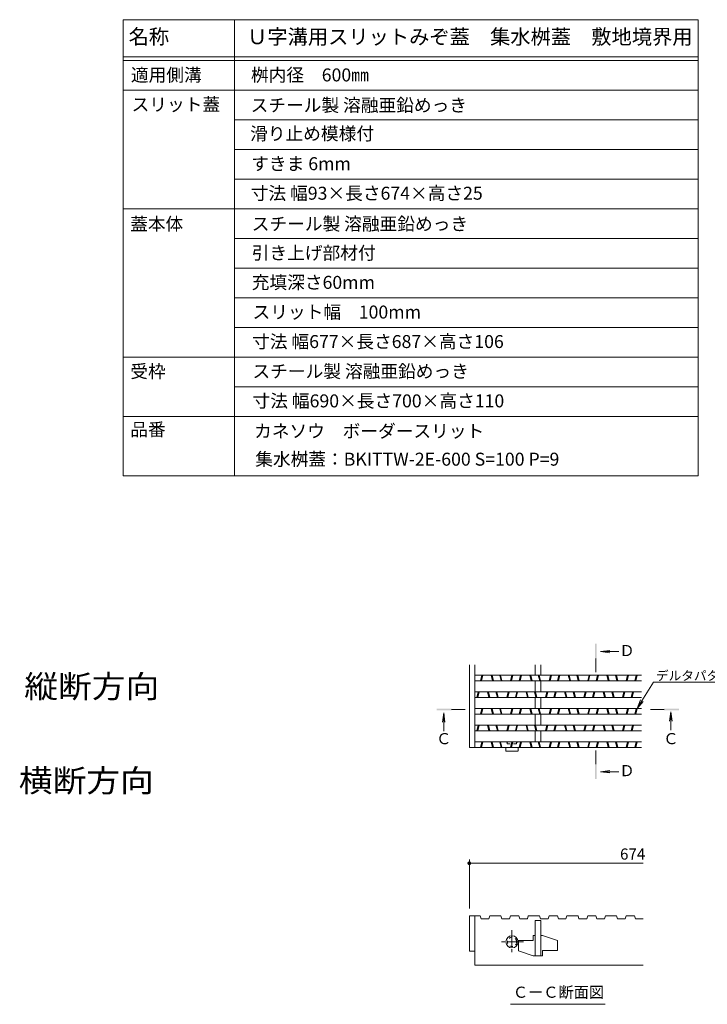
# Model space of a CAD drawing. Units: millimetres. Extents: x -1668 to 1933, y -1377 to 1360.
# Drawn here: x 193 to 1120, y 32 to 1360 of the extents above; entities that cross this region are included whole.
import ezdxf

# ---------------------------------------------------------------- set-up
doc = ezdxf.new("R2010")
doc.units = ezdxf.units.MM
doc.header["$LTSCALE"] = 5
doc.linetypes.add('JWW_CENTER1', pattern=[6.773333, 4.233333, -0.846667, 0.846667, -0.846667])
doc.linetypes.add('JWW_DASHED1', pattern=[1.693333, 0.846667, -0.846667])
for name, color, linetype in [('D-2_仕上', 7, 'Continuous'), ('D-4_文字', 7, 'Continuous'), ('D-5_建具', 7, 'Continuous'), ('E-F_断熱材', 7, 'Continuous'), ('F-Eﾚｲﾔ', 7, 'Continuous')]:
    doc.layers.add(name, color=color, linetype=linetype)
doc.styles.add('ＭＳ ゴシック', font='msgothic.ttc', dxfattribs={"height": 1})

msp = doc.modelspace()

# ---------------------------------------------------------------- linework, layer by layer
at = {"layer": 'D-2_仕上', "color": 3, "linetype": 'Continuous', "lineweight": 9}
for p, q in [((799.5, 378.4), (799.5, 489.9)), ((807, 378.4), (807, 489.9)), ((888.2, 475.9), (888.2, 489.9)), ((895.7, 475.9), (895.7, 489.9)), ((807, 475.9), (1031.7, 475.9)), ((807, 468.4), (1031.7, 468.4)), ((814.5, 468.4), (816.3, 475.9)), ((815.8, 468.4), (817.6, 475.9)), ((828.9, 475.9), (830.8, 468.4)), ((830.2, 475.9), (832, 468.4)), ((840.4, 475.9), (842.3, 468.4)), ((841.7, 475.9), (843.5, 468.4)), ((855, 468.4), (856.8, 475.9)), ((856.3, 468.4), (858.1, 475.9)), ((866.5, 468.4), (868.3, 475.9)), ((867.8, 468.4), (869.6, 475.9)), ((880.9, 475.9), (882.8, 468.4)), ((882.2, 475.9), (884, 468.4)), ((888.2, 453.4), (888.2, 468.4)), ((892.4, 475.9), (894.3, 468.4)), ((893.7, 475.9), (895.5, 468.4)), ((895.7, 453.4), (895.7, 468.4)), ((907, 468.4), (908.8, 475.9)), ((908.3, 468.4), (910.1, 475.9)), ((918.5, 468.4), (920.3, 475.9)), ((919.8, 468.4), (921.6, 475.9)), ((932.9, 475.9), (934.8, 468.4)), ((934.2, 475.9), (936, 468.4)), ((944.4, 475.9), (946.3, 468.4)), ((945.7, 475.9), (947.5, 468.4)), ((959, 468.4), (960.8, 475.9)), ((960.3, 468.4), (962.1, 475.9)), ((970.5, 468.4), (972.3, 475.9)), ((971.8, 468.4), (973.6, 475.9)), ((984.9, 475.9), (986.8, 468.4)), ((986.2, 475.9), (988, 468.4)), ((996.4, 475.9), (998.3, 468.4)), ((997.7, 475.9), (999.5, 468.4)), ((1011, 468.4), (1012.8, 475.9)), ((1012.3, 468.4), (1014.1, 475.9)), ((1022.5, 468.4), (1024.3, 475.9)), ((1023.8, 468.4), (1025.6, 475.9)), ((807, 453.4), (1031.7, 453.4)), ((809.5, 445.9), (811.3, 453.4)), ((810.8, 445.9), (812.6, 453.4)), ((823.9, 453.4), (825.8, 445.9)), ((825.2, 453.4), (827, 445.9)), ((835.4, 453.4), (837.3, 445.9)), ((836.7, 453.4), (838.5, 445.9)), ((850, 445.9), (851.8, 453.4)), ((851.3, 445.9), (853.1, 453.4)), ((861.5, 445.9), (863.3, 453.4)), ((862.8, 445.9), (864.6, 453.4)), ((875.9, 453.4), (877.8, 445.9)), ((877.2, 453.4), (879, 445.9)), ((887.4, 453.4), (889.3, 445.9)), ((888.7, 453.4), (890.5, 445.9)), ((902, 445.9), (903.8, 453.4)), ((903.3, 445.9), (905.1, 453.4)), ((913.5, 445.9), (915.3, 453.4)), ((914.8, 445.9), (916.6, 453.4)), ((927.9, 453.4), (929.8, 445.9)), ((929.2, 453.4), (931, 445.9)), ((939.4, 453.4), (941.3, 445.9)), ((940.7, 453.4), (942.5, 445.9)), ((954, 445.9), (955.8, 453.4)), ((955.3, 445.9), (957.1, 453.4)), ((965.5, 445.9), (967.3, 453.4)), ((966.8, 445.9), (968.6, 453.4)), ((979.9, 453.4), (981.8, 445.9)), ((981.2, 453.4), (983, 445.9)), ((991.4, 453.4), (993.3, 445.9)), ((992.7, 453.4), (994.5, 445.9)), ((1006, 445.9), (1007.8, 453.4)), ((1007.3, 445.9), (1009.1, 453.4)), ((1017.5, 445.9), (1019.3, 453.4)), ((1018.8, 445.9), (1020.6, 453.4)), ((807, 445.9), (1031.7, 445.9)), ((888.2, 430.9), (888.2, 445.9)), ((895.7, 430.9), (895.7, 445.9)), ((807, 430.9), (1031.7, 430.9)), ((814.5, 423.4), (816.3, 430.9)), ((815.8, 423.4), (817.6, 430.9)), ((828.9, 430.9), (830.8, 423.4)), ((830.2, 430.9), (832, 423.4)), ((840.4, 430.9), (842.3, 423.4)), ((841.7, 430.9), (843.5, 423.4)), ((855, 423.4), (856.8, 430.9)), ((856.3, 423.4), (858.1, 430.9)), ((866.5, 423.4), (868.3, 430.9)), ((867.8, 423.4), (869.6, 430.9)), ((880.9, 430.9), (882.8, 423.4)), ((882.2, 430.9), (884, 423.4)), ((892.4, 430.9), (894.3, 423.4)), ((893.7, 430.9), (895.5, 423.4)), ((907, 423.4), (908.8, 430.9)), ((908.3, 423.4), (910.1, 430.9)), ((918.5, 423.4), (920.3, 430.9)), ((919.8, 423.4), (921.6, 430.9)), ((932.9, 430.9), (934.8, 423.4)), ((934.2, 430.9), (936, 423.4)), ((944.4, 430.9), (946.3, 423.4)), ((945.7, 430.9), (947.5, 423.4)), ((959, 423.4), (960.8, 430.9)), ((960.3, 423.4), (962.1, 430.9)), ((970.5, 423.4), (972.3, 430.9)), ((971.8, 423.4), (973.6, 430.9)), ((984.9, 430.9), (986.8, 423.4)), ((986.2, 430.9), (988, 423.4)), ((996.4, 430.9), (998.3, 423.4)), ((997.7, 430.9), (999.5, 423.4)), ((1011, 423.4), (1012.8, 430.9)), ((1012.3, 423.4), (1014.1, 430.9)), ((1022.5, 423.4), (1024.3, 430.9)), ((1023.8, 423.4), (1025.6, 430.9)), ((807, 423.4), (1031.7, 423.4)), ((888.2, 408.4), (888.2, 423.4)), ((895.7, 408.4), (895.7, 423.4)), ((807, 408.4), (1031.7, 408.4)), ((807, 400.9), (1031.7, 400.9)), ((809.5, 400.9), (811.3, 408.4)), ((810.8, 400.9), (812.6, 408.4)), ((823.9, 408.4), (825.8, 400.9)), ((825.2, 408.4), (827, 400.9)), ((835.4, 408.4), (837.3, 400.9)), ((836.7, 408.4), (838.5, 400.9)), ((850, 400.9), (851.8, 408.4)), ((851.3, 400.9), (853.1, 408.4)), ((861.5, 400.9), (863.3, 408.4)), ((862.8, 400.9), (864.6, 408.4)), ((875.9, 408.4), (877.8, 400.9)), ((877.2, 408.4), (879, 400.9)), ((887.4, 408.4), (889.3, 400.9)), ((888.2, 385.9), (888.2, 400.9)), ((888.7, 408.4), (890.5, 400.9)), ((895.7, 385.9), (895.7, 400.9)), ((902, 400.9), (903.8, 408.4)), ((903.3, 400.9), (905.1, 408.4)), ((913.5, 400.9), (915.3, 408.4)), ((914.8, 400.9), (916.6, 408.4)), ((927.9, 408.4), (929.8, 400.9)), ((929.2, 408.4), (931, 400.9)), ((939.4, 408.4), (941.3, 400.9)), ((940.7, 408.4), (942.5, 400.9)), ((954, 400.9), (955.8, 408.4)), ((955.3, 400.9), (957.1, 408.4)), ((965.5, 400.9), (967.3, 408.4)), ((966.8, 400.9), (968.6, 408.4)), ((979.9, 408.4), (981.8, 400.9)), ((981.2, 408.4), (983, 400.9)), ((991.4, 408.4), (993.3, 400.9)), ((992.7, 408.4), (994.5, 400.9)), ((1006, 400.9), (1007.8, 408.4)), ((1007.3, 400.9), (1009.1, 408.4)), ((1017.5, 400.9), (1019.3, 408.4)), ((1018.8, 400.9), (1020.6, 408.4)), ((807, 385.9), (1031.7, 385.9)), ((814.5, 378.4), (816.3, 385.9)), ((815.8, 378.4), (817.6, 385.9)), ((828.9, 385.9), (830.8, 378.4)), ((830.2, 385.9), (832, 378.4)), ((840.4, 385.9), (842.3, 378.4)), ((841.7, 385.9), (843.5, 378.4)), ((855, 378.4), (856.8, 385.9)), ((856.3, 378.4), (858.1, 385.9)), ((866.5, 378.4), (868.3, 385.9)), ((867.8, 378.4), (869.6, 385.9)), ((880.9, 385.9), (882.8, 378.4)), ((882.2, 385.9), (884, 378.4)), ((892.4, 385.9), (894.3, 378.4)), ((893.7, 385.9), (895.5, 378.4)), ((907, 378.4), (908.8, 385.9)), ((908.3, 378.4), (910.1, 385.9)), ((918.5, 378.4), (920.3, 385.9)), ((919.8, 378.4), (921.6, 385.9)), ((932.9, 385.9), (934.8, 378.4)), ((934.2, 385.9), (936, 378.4)), ((944.4, 385.9), (946.3, 378.4)), ((945.7, 385.9), (947.5, 378.4)), ((959, 378.4), (960.8, 385.9)), ((960.3, 378.4), (962.1, 385.9)), ((970.5, 378.4), (972.3, 385.9)), ((971.8, 378.4), (973.6, 385.9)), ((984.9, 385.9), (986.8, 378.4)), ((986.2, 385.9), (988, 378.4)), ((996.4, 385.9), (998.3, 378.4)), ((997.7, 385.9), (999.5, 378.4)), ((1011, 378.4), (1012.8, 385.9)), ((1012.3, 378.4), (1014.1, 385.9)), ((1022.5, 378.4), (1024.3, 385.9)), ((1023.8, 378.4), (1025.6, 385.9)), ((799.5, 378.4), (1031.7, 378.4)), ((799.5, 151.3), (799.5, 103.8)), ((799.5, 151.3), (807, 151.3)), ((807, 103.8), (807, 151.3)), ((807, 151.3), (814.2, 151.3)), ((814.2, 151.3), (815.5, 147.5)), ((815.5, 147.5), (825.7, 147.5)), ((825.7, 147.5), (827, 151.3)), ((827, 151.3), (842, 151.3)), ((842, 151.3), (843.2, 147.5)), ((843.2, 147.5), (853.7, 147.5)), ((853.7, 147.5), (855, 151.3)), ((855, 151.3), (866.2, 151.3)), ((866.2, 151.3), (867.5, 147.5)), ((867.5, 147.5), (877.7, 147.5)), ((877.7, 147.5), (879, 151.3)), ((879, 151.3), (894, 151.3)), ((894, 151.3), (895.2, 147.5)), ((895.2, 147.5), (905.7, 147.5)), ((905.7, 147.5), (907, 151.3)), ((907, 151.3), (918.2, 151.3)), ((918.2, 151.3), (919.5, 147.5)), ((919.5, 147.5), (929.7, 147.5)), ((929.7, 147.5), (931, 151.3)), ((931, 151.3), (946, 151.3)), ((946, 151.3), (947.2, 147.5)), ((947.2, 147.5), (957.7, 147.5)), ((957.7, 147.5), (959, 151.3)), ((959, 151.3), (970.2, 151.3)), ((970.2, 151.3), (971.5, 147.5)), ((971.5, 147.5), (981.7, 147.5)), ((981.7, 147.5), (983, 151.3)), ((983, 151.3), (998, 151.3)), ((998, 151.3), (999.2, 147.5)), ((999.2, 147.5), (1009.7, 147.5)), ((1009.7, 147.5), (1011, 151.3)), ((1011, 151.3), (1022.2, 151.3)), ((1022.2, 151.3), (1023.5, 147.5)), ((1023.5, 147.5), (1033.7, 147.5)), ((888.2, 97.5), (888.2, 145)), ((888.2, 145), (895.7, 145)), ((895.7, 145), (895.7, 97.5)), ((885.7, 118), (885.7, 125)), ((888.2, 125), (885.7, 125)), ((898.2, 125), (895.7, 125)), ((898.2, 125), (918.2, 118.3)), ((885.7, 118), (865.7, 118)), ((865.7, 118), (865.7, 104.3)), ((918.2, 118.3), (918.2, 104.5)), ((799.5, 103.8), (807, 103.8)), ((807, 103.8), (807, 85)), ((865.7, 104.3), (885.7, 97.5)), ((888.2, 97.5), (885.7, 97.5)), ((898.2, 97.5), (888.2, 97.5)), ((898.2, 104.5), (898.2, 97.5)), ((918.2, 104.5), (898.2, 104.5)), ((807, 85), (1033.7, 85))]:
    msp.add_line(p, q, dxfattribs=at)
at = {"layer": 'D-2_仕上', "color": 3, "linetype": 'JWW_DASHED1', "lineweight": 9}
for p, q in [((849.5, 385.9), (848.8, 385.9)), ((864.5, 385.9), (865.1, 385.9)), ((850.7, 384.6), (850.7, 383.4)), ((863.2, 383.4), (850.7, 383.4)), ((863.2, 384.6), (863.2, 383.4))]:
    msp.add_line(p, q, dxfattribs=at)
at = {"layer": 'D-2_仕上', "color": 3, "linetype": 'Continuous', "lineweight": 13}
for p, q in [((848.8, 373.6), (848.8, 378.4)), ((849.1, 373.4), (864.8, 373.4)), ((865.1, 373.6), (865.1, 378.4))]:
    msp.add_line(p, q, dxfattribs=at)
at = {"layer": 'D-2_仕上', "color": 3, "linetype": 'JWW_CENTER1', "lineweight": 13}
for p, q in [((857, 131.9), (857, 100.6)), ((872.6, 116.3), (841.3, 116.3))]:
    msp.add_line(p, q, dxfattribs=at)
at = {"layer": 'D-2_仕上', "color": 3, "linetype": 'Continuous', "lineweight": 9}
msp.add_circle((857, 116.3), 8.12, dxfattribs=at)
at = {"layer": 'D-2_仕上', "color": 3, "linetype": 'JWW_DASHED1', "lineweight": 9}
msp.add_circle((857, 116.3), 6.25, dxfattribs=at)
for centre, start, end in [((849.5, 384.6), 0, 90), ((864.5, 384.6), 90, 180)]:
    msp.add_arc(centre, 1.25, start, end, dxfattribs=at)
at = {"layer": 'D-2_仕上', "color": 3, "linetype": 'Continuous', "lineweight": 13}
for centre, start, end in [((849.1, 373.6), 180, 270), ((864.8, 373.6), 270, 0)]:
    msp.add_arc(centre, 0.25, start, end, dxfattribs=at)
at = {"layer": 'D-4_文字', "color": 7, "linetype": 'Continuous', "lineweight": 9}
for p, q in [((799.5, 161.3), (799.5, 227.2)), ((799.5, 222.2), (1033.7, 222.2))]:
    msp.add_line(p, q, dxfattribs=at)
for points in [[(799.5, 222.2), (797.1, 223.2), (797, 222.9), (797.1, 223.2)], [(799.5, 222.2), (797, 222.9), (797, 222.6), (797, 222.9)], [(799.5, 222.2), (797, 222.6), (797, 222.2), (797, 222.6)], [(799.5, 222.2), (797, 222.2), (797, 221.9), (797, 222.2)], [(799.5, 222.2), (797, 221.9), (797, 221.6), (797, 221.9)], [(799.5, 222.2), (797, 221.6), (797.1, 221.3), (797, 221.6)], [(799.5, 222.2), (797.3, 223.4), (797.1, 223.2), (797.3, 223.4)], [(799.5, 222.2), (797.1, 221.3), (797.3, 221), (797.1, 221.3)], [(799.5, 222.2), (797.4, 223.7), (797.3, 223.4), (797.4, 223.7)], [(799.5, 222.2), (797.3, 221), (797.4, 220.8), (797.3, 221)], [(799.5, 222.2), (797.6, 224), (797.4, 223.7), (797.6, 224)], [(799.5, 222.2), (797.4, 220.8), (797.6, 220.5), (797.4, 220.8)], [(799.5, 222.2), (797.9, 224.2), (797.6, 224), (797.9, 224.2)], [(799.5, 222.2), (797.6, 220.5), (797.9, 220.3), (797.6, 220.5)], [(799.5, 222.2), (798.1, 224.4), (797.9, 224.2), (798.1, 224.4)], [(799.5, 222.2), (797.9, 220.3), (798.1, 220.1), (797.9, 220.3)], [(799.5, 222.2), (798.4, 224.5), (798.1, 224.4), (798.4, 224.5)], [(799.5, 222.2), (798.1, 220.1), (798.4, 220), (798.1, 220.1)], [(799.5, 222.2), (798.7, 224.6), (798.4, 224.5), (798.7, 224.6)], [(799.5, 222.2), (798.4, 220), (798.7, 219.9), (798.4, 220)], [(799.5, 222.2), (799, 224.7), (798.7, 224.6), (799, 224.7)], [(799.5, 222.2), (798.7, 219.9), (799, 219.8), (798.7, 219.9)], [(799.5, 222.2), (799.3, 224.7), (799, 224.7), (799.3, 224.7)], [(799.5, 222.2), (799, 219.8), (799.3, 219.7), (799, 219.8)], [(799.5, 222.2), (799.6, 224.7), (799.3, 224.7), (799.6, 224.7)], [(799.5, 222.2), (799.3, 219.7), (799.6, 219.7), (799.3, 219.7)], [(799.5, 222.2), (800.2, 224.6), (799.9, 224.7), (800.2, 224.6)], [(799.5, 222.2), (799.9, 224.7), (799.6, 224.7), (799.9, 224.7)], [(799.5, 222.2), (800.5, 224.5), (800.2, 224.6), (800.5, 224.5)], [(799.5, 222.2), (800.8, 224.4), (800.5, 224.5), (800.8, 224.4)], [(799.5, 222.2), (801.1, 224.2), (800.8, 224.4), (801.1, 224.2)], [(799.5, 222.2), (801.3, 224), (801.1, 224.2), (801.3, 224)], [(799.5, 222.2), (801.5, 223.7), (801.3, 224), (801.5, 223.7)], [(799.5, 222.2), (801.7, 223.4), (801.5, 223.7), (801.7, 223.4)], [(799.5, 222.2), (801.8, 223.2), (801.7, 223.4), (801.8, 223.2)], [(799.5, 222.2), (801.9, 222.9), (801.8, 223.2), (801.9, 222.9)], [(799.5, 222.2), (802, 222.6), (801.9, 222.9), (802, 222.6)], [(799.5, 222.2), (802, 222.2), (802, 222.6), (802, 222.2)], [(799.5, 222.2), (799.6, 219.7), (799.9, 219.8), (799.6, 219.7)], [(799.5, 222.2), (799.9, 219.8), (800.2, 219.9), (799.9, 219.8)], [(799.5, 222.2), (800.2, 219.9), (800.5, 220), (800.2, 219.9)], [(799.5, 222.2), (800.5, 220), (800.8, 220.1), (800.5, 220)], [(799.5, 222.2), (800.8, 220.1), (801.1, 220.3), (800.8, 220.1)], [(799.5, 222.2), (801.1, 220.3), (801.3, 220.5), (801.1, 220.3)], [(799.5, 222.2), (801.3, 220.5), (801.5, 220.8), (801.3, 220.5)], [(799.5, 222.2), (801.5, 220.8), (801.7, 221), (801.5, 220.8)], [(799.5, 222.2), (801.7, 221), (801.8, 221.3), (801.7, 221)], [(799.5, 222.2), (801.8, 221.3), (801.9, 221.6), (801.8, 221.3)], [(799.5, 222.2), (801.9, 221.6), (802, 221.9), (801.9, 221.6)], [(799.5, 222.2), (802, 221.9), (802, 222.2), (802, 221.9)]]:
    msp.add_solid(points, dxfattribs=at)
at = {"layer": 'D-5_建具', "color": 4, "linetype": 'Continuous', "lineweight": 9}
for p, q in [((976.3, 507.6), (988.7, 509.2)), ((976.3, 507.6), (1001, 507.6)), ((976.3, 507.6), (988.7, 505.9)), ((765, 424.9), (763.4, 412.5)), ((765, 424.9), (765, 400.3)), ((765, 424.9), (766.6, 412.5)), ((1071.2, 426.4), (1069.5, 414)), ((1071.2, 426.4), (1071.2, 401.8)), ((1071.2, 426.4), (1072.8, 414)), ((976.3, 345.6), (988.7, 347.2)), ((976.3, 345.6), (1001, 345.6)), ((976.3, 345.6), (988.7, 344))]:
    msp.add_line(p, q, dxfattribs=at)
at = {"layer": 'D-5_建具', "color": 4, "linetype": 'JWW_CENTER1', "lineweight": 9}
for p, q in [((970.1, 498.3), (970.1, 479.8)), ((775.5, 429.7), (794, 429.7)), ((1062.1, 429.7), (1043.6, 429.7)), ((970.1, 355.9), (970.1, 374.4))]:
    msp.add_line(p, q, dxfattribs=at)
at = {"layer": 'D-5_建具', "color": 7, "linetype": 'Continuous', "lineweight": 9}
for p, q in [((1032.2, 441.5), (1047.7, 466.5)), ((1047.7, 466.5), (1163.7, 466.5)), ((1030.4, 442.6), (1025.6, 430.9)), ((1025.6, 430.9), (1032.2, 441.5)), ((1034, 440.4), (1025.6, 430.9)), ((854.9, 32.1), (982.5, 32.1))]:
    msp.add_line(p, q, dxfattribs=at)
at = {"layer": 'D-5_建具', "color": 4, "linetype": 'Continuous', "lineweight": 9}
for points in [[(969.1, 498.3), (969.1, 518.3), (971.1, 498.3), (971.1, 518.3)], [(775.5, 428.7), (755.5, 428.7), (775.5, 430.7), (755.5, 430.7)], [(1062.1, 430.7), (1082.1, 430.7), (1062.1, 428.7), (1082.1, 428.7)], [(971.1, 355.9), (971.1, 335.9), (969.1, 355.9), (969.1, 335.9)]]:
    msp.add_solid(points, dxfattribs=at)
at = {"layer": 'F-Eﾚｲﾔ', "color": 7, "linetype": 'Continuous', "lineweight": 9}
for p, q in [((332.8, 1359.7), (1107.8, 1359.7)), ((332.8, 1359.7), (332.8, 744.7)), ((482.8, 1359.7), (482.8, 744.7)), ((1107.8, 1359.7), (1107.8, 744.7)), ((332.8, 1309.7), (1107.8, 1309.7)), ((332.8, 1304.7), (1107.8, 1304.7)), ((332.8, 1264.7), (1107.8, 1264.7)), ((482.8, 1224.7), (1107.8, 1224.7)), ((482.8, 1184.7), (1107.8, 1184.7)), ((482.8, 1144.7), (1107.8, 1144.7)), ((332.8, 1104.7), (1107.8, 1104.7)), ((482.8, 1064.7), (1107.8, 1064.7)), ((482.8, 1024.7), (1107.8, 1024.7)), ((482.8, 984.7), (1107.8, 984.7)), ((482.8, 944.7), (1107.8, 944.7)), ((332.8, 904.7), (1107.8, 904.7)), ((482.8, 864.7), (1107.8, 864.7)), ((332.8, 824.7), (1107.8, 824.7)), ((332.8, 744.7), (1107.8, 744.7))]:
    msp.add_line(p, q, dxfattribs=at)

# ---------------------------------------------------------------- texts
at = {"layer": 'D-4_文字', "color": 2, "linetype": 'Continuous', "lineweight": 9, "style": 'ＭＳ ゴシック'}
msp.add_text('674', height=15.01, dxfattribs=at).set_placement((1002.6, 227.2))
at = {"layer": 'D-5_建具', "color": 2, "linetype": 'Continuous', "lineweight": 9, "style": 'ＭＳ ゴシック'}
for s, height, p in [('Ｄ', 15, (1001.8, 501.6)), ('デルタパターン', 12.5, (1051.1, 469)), ('Ｃ', 15, (754.7, 382.8)), ('Ｃ', 15, (1060.9, 382.8)), ('Ｄ', 15, (1001.8, 339.7)), ('ＣーＣ断面図', 15.01, (858.2, 40.9))]:
    msp.add_text(s, height=height, dxfattribs=at).set_placement(p)
at = {"layer": 'E-F_断熱材', "color": 6, "linetype": 'Continuous', "lineweight": 9, "style": 'ＭＳ ゴシック', "width": 1.09375}
for s, p in [('縦断方向', (199.6, 445.4)), ('横断方向', (192.2, 318.4))]:
    msp.add_text(s, height=30.48, dxfattribs=at).set_placement(p)
at = {"layer": 'F-Eﾚｲﾔ', "color": 3, "linetype": 'Continuous', "lineweight": 9, "style": 'ＭＳ ゴシック'}
for s, height, p in [('名称', 20, (340.2, 1326.9)), ('Ｕ字溝用スリットみぞ蓋\u3000集水桝蓋\u3000敷地境界用', 20.003, (500, 1326.7)), ('適用側溝', 17.49, (343.3, 1276.5)), ('桝内径\u3000600㎜', 17.49, (505.1, 1276.5)), ('スリット蓋', 17.49, (344.3, 1236.7)), ('スチール製 溶融亜鉛めっき', 17.488, (504.7, 1235.7)), ('滑り止め模様付', 17.49, (504, 1197.4)), ('すきま 6mm', 17.49, (505.5, 1156.8)), ('寸法 幅93×長さ674×高さ25', 17.488, (504.8, 1117)), ('蓋本体', 17.49, (342.3, 1075.6)), ('スチール製 溶融亜鉛めっき', 17.488, (506.2, 1075.7)), ('引き上げ部材付', 17.49, (506.2, 1036.5)), ('充填深さ60mm', 17.49, (506.2, 996.8)), ('スリット幅\u3000100mm', 17.488, (507.3, 956.8)), ('寸法 幅677×長さ687×高さ106', 17.488, (506.7, 917)), ('受枠', 17.49, (342.5, 876.8)), ('スチール製 溶融亜鉛めっき', 17.488, (507.2, 876.9)), ('寸法 幅690×長さ700×高さ110', 17.488, (507.3, 837)), ('品番', 17.49, (342.3, 798.4)), ('カネソウ\u3000ボーダースリット', 17.488, (509.4, 796.3)), ('集水桝蓋：BKITTW-2E-600 S=100 P=9', 17.488, (510.9, 758.4))]:
    msp.add_text(s, height=height, dxfattribs=at).set_placement(p)

doc.saveas('drawing.dxf')
